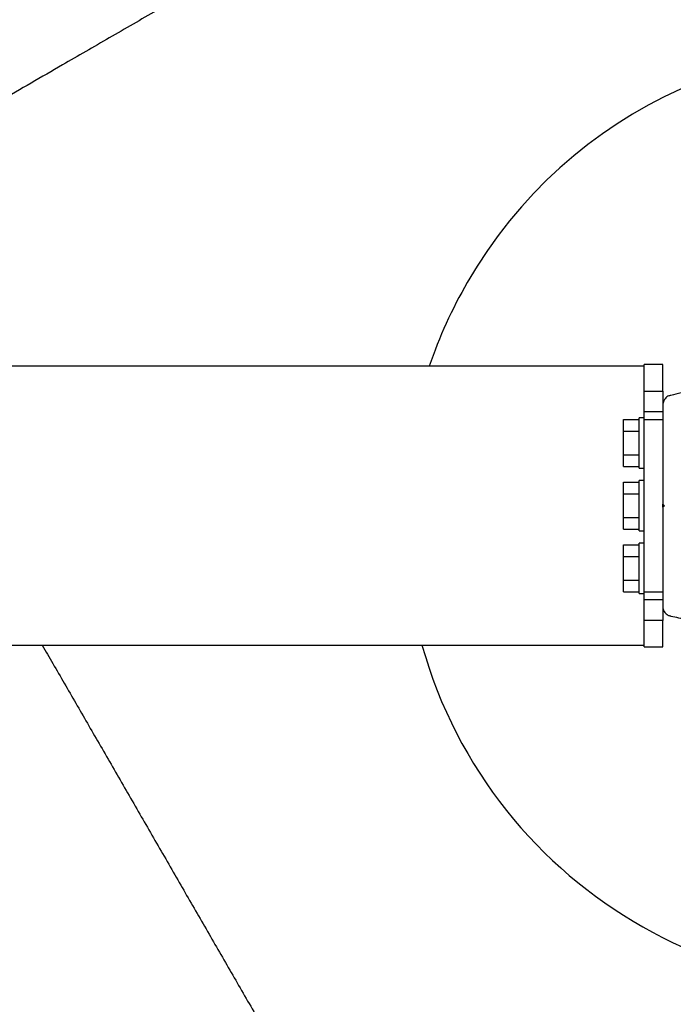
# Model space of a CAD drawing. Units: millimetres. Extents: x 3275 to 15465, y 1225 to 14145.
# Drawn here: x 10621 to 10829, y 4891 to 5205 of the extents above; entities that cross this region are included whole.
import ezdxf

# ---------------------------------------------------------------- set-up
doc = ezdxf.new("R2010")
doc.units = ezdxf.units.MM

msp = doc.modelspace()

# ---------------------------------------------------------------- linework, layer by layer
at = {"color": 7, "linetype": 'Continuous', "lineweight": 25, "ltscale": 50}
for p, q in [((10820.02, 5094.93), (7919.97, 5094.93)), ((10825.99, 5095.48), (10819.99, 5095.48)), ((10819.99, 5089.85), (10819.99, 5095.48)), ((10825.99, 5087.04), (10825.99, 5095.48)), ((10819.99, 5087.04), (10825.99, 5087.04)), ((10825.99, 5087.04), (10825.99, 5082.93)), ((10819.99, 5080.48), (10819.99, 5084.03)), ((10819.99, 5080.48), (10825.99, 5080.48)), ((10819.99, 5077.9), (10819.99, 5080.48)), ((10813.39, 5077.99), (10818.39, 5077.99)), ((10813.39, 5074.23), (10813.39, 5077.99)), ((10819.99, 5078.48), (10818.39, 5078.48)), ((10818.39, 5063.28), (10818.39, 5078.48)), ((10825.99, 5077.9), (10819.99, 5077.9)), ((10819.99, 5023.06), (10819.99, 5077.9)), ((10813.39, 5066.73), (10813.39, 5074.23)), ((10813.39, 5074.23), (10818.39, 5074.23)), ((10813.39, 5062.98), (10813.39, 5066.73)), ((10813.39, 5066.73), (10818.39, 5066.73)), ((10813.39, 5062.98), (10818.39, 5062.98)), ((10818.39, 5062.48), (10818.39, 5063.28)), ((10818.39, 5062.48), (10819.99, 5062.48)), ((10819.99, 5058.48), (10818.39, 5058.48)), ((10818.39, 5045.98), (10818.39, 5058.48)), ((10813.39, 5057.99), (10818.39, 5057.99)), ((10813.39, 5054.23), (10813.39, 5057.99)), ((10813.39, 5046.73), (10813.39, 5054.23)), ((10813.39, 5054.23), (10818.39, 5054.23)), ((10825.99, 5050.98), (10826.49, 5050.48)), ((10825.99, 5049.98), (10825.99, 5050.98)), ((10826.49, 5050.48), (10825.99, 5049.98)), ((10813.39, 5046.73), (10818.39, 5046.73)), ((10813.39, 5042.98), (10813.39, 5046.73)), ((10818.39, 5042.48), (10818.39, 5045.98)), ((10813.39, 5042.98), (10818.39, 5042.98)), ((10818.39, 5042.48), (10819.99, 5042.48)), ((10813.39, 5034.23), (10813.39, 5037.99)), ((10813.39, 5037.99), (10818.39, 5037.99)), ((10819.99, 5038.48), (10818.39, 5038.48)), ((10818.39, 5023.28), (10818.39, 5038.48)), ((10813.39, 5034.23), (10818.39, 5034.23)), ((10813.39, 5026.73), (10813.39, 5034.23)), ((10813.39, 5022.98), (10813.39, 5026.73)), ((10813.39, 5026.73), (10818.39, 5026.73)), ((10813.39, 5022.98), (10818.39, 5022.98)), ((10818.39, 5022.48), (10818.39, 5023.28)), ((10818.39, 5022.48), (10819.99, 5022.48)), ((10819.99, 5023.06), (10825.99, 5023.06)), ((10819.99, 5020.48), (10819.99, 5023.06)), ((10825.99, 5020.48), (10819.99, 5020.48)), ((10819.99, 5016.81), (10819.99, 5020.48)), ((10825.99, 5017.97), (10825.99, 5013.92)), ((10825.99, 5013.92), (10819.99, 5013.92)), ((10825.99, 5005.48), (10825.99, 5013.92)), ((10819.99, 5005.48), (10819.99, 5009.7)), ((7919.96, 5006.03), (10820.01, 5006.03)), ((10819.99, 5005.48), (10825.99, 5005.48))]:
    msp.add_line(p, q, dxfattribs=at)
at = {"color": 7, "linetype": 'Continuous', "lineweight": 25, "ltscale": 2500}
for start, end in [(78.7554, 150), (150, 161.2446), (195.732, 285.1966)]:
    msp.add_arc((10893.49, 5046.7), 150, start, end, dxfattribs=at)
at = {"color": 7, "linetype": 'Continuous', "lineweight": 25, "ltscale": 50}
for points, knots in [([(10982.49, 5391.99), (10975.76, 5388.1), (10962.29, 5380.32), (10941.63, 5368.4), (10922.25, 5357.21), (10904.2, 5346.78), (10887.54, 5337.17), (10870.54, 5327.35), (10854.84, 5318.29), (10840.53, 5310.02), (10827.7, 5302.62), (10814.69, 5295.11), (10801.53, 5287.51), (10788.28, 5279.86), (10774.97, 5272.17), (10761.62, 5264.47), (10748.27, 5256.76), (10734.96, 5249.08), (10721.75, 5241.45), (10708.7, 5233.91), (10694.77, 5225.87), (10680.03, 5217.36), (10664.53, 5208.41), (10649.32, 5199.63), (10632.58, 5189.96), (10614.4, 5179.47), (10594.88, 5168.2), (10573.15, 5155.66), (10558.2, 5147.02), (10549.48, 5141.99)], [0, 0, 0, 0, 0.05175, 0.103506, 0.155245, 0.194586, 0.233959, 0.273312, 0.312625, 0.340667, 0.368795, 0.396949, 0.425079, 0.453154, 0.48116, 0.509145, 0.537213, 0.565339, 0.593484, 0.621594, 0.649607, 0.684606, 0.719645, 0.754701, 0.789724, 0.837492, 0.885281, 0.933062, 1, 1, 1, 1]), ([(10819.99, 5092.68), (10819.99, 5092.93), (10819.99, 5093.43), (10819.99, 5094), (10819.99, 5094.45), (10819.99, 5094.76), (10819.99, 5094.93), (10819.99, 5094.91), (10819.99, 5094.9)], [0, 0, 0, 0, 0.1695474, 0.3519332, 0.5236697, 0.6969221, 0.8992305, 1, 1, 1, 1]), ([(10819.99, 5089.71), (10819.99, 5090.26), (10819.99, 5091.41), (10819.99, 5092.25), (10819.99, 5092.68)], [0, 0, 0, 0, 0.483784, 1, 1, 1, 1]), ([(10841.21, 5094.27), (10840.86, 5093.71), (10840.16, 5092.59), (10838.87, 5091.05), (10837.44, 5089.68), (10835.76, 5088.39), (10833.85, 5087.29), (10831.37, 5086.23), (10829.62, 5085.88), (10828.55, 5085.67)], [0, 0, 0, 0, 0.115795, 0.231558, 0.347089, 0.462725, 0.612745, 0.76301, 1, 1, 1, 1]), ([(10819.99, 5074.48), (10819.99, 5075.74), (10819.99, 5078.26), (10819.99, 5081.66), (10819.99, 5084.73), (10819.99, 5087.46), (10819.99, 5088.96), (10819.99, 5089.71)], [0, 0, 0, 0, 0.199133, 0.400251, 0.598676, 0.79796, 1, 1, 1, 1]), ([(10828.55, 5085.67), (10828.23, 5085.59), (10827.67, 5085.46), (10826.94, 5084.94), (10826.42, 5084.32), (10826.1, 5083.62), (10825.99, 5083.06), (10825.99, 5082.77), (10825.99, 5082.7)], [0, 0, 0, 0, 0.262077, 0.458122, 0.624658, 0.7916, 0.950711, 1, 1, 1, 1]), ([(10825.99, 5082.7), (10825.99, 5080.7), (10825.99, 5076.68), (10825.99, 5069.45), (10825.99, 5062.51), (10825.99, 5055.97), (10825.99, 5052.64), (10825.99, 5050.98)], [0, 0, 0, 0, 0.198809, 0.398441, 0.696311, 0.848161, 1, 1, 1, 1]), ([(10825.99, 5049.98), (10825.99, 5048.08), (10825.99, 5044.27), (10825.99, 5038.55), (10825.99, 5032.86), (10825.99, 5026.02), (10825.99, 5021.24), (10825.99, 5018.26)], [0, 0, 0, 0, 0.174058, 0.348136, 0.526896, 0.705697, 1, 1, 1, 1]), ([(10819.99, 5017.81), (10819.99, 5018.63), (10819.99, 5020.24), (10819.99, 5022.87), (10819.99, 5024.74), (10819.99, 5025.66)], [0, 0, 0, 0, 0.341365, 0.67467, 1, 1, 1, 1]), ([(10819.99, 5016.37), (10819.99, 5016.6), (10819.99, 5017.07), (10819.99, 5017.57), (10819.99, 5017.81)], [0, 0, 0, 0, 0.502458, 1, 1, 1, 1]), ([(10825.99, 5018.26), (10826, 5018.01), (10826.04, 5017.51), (10826.34, 5016.78), (10826.8, 5016.16), (10827.44, 5015.64), (10828.05, 5015.38), (10828.44, 5015.31), (10828.55, 5015.29)], [0, 0, 0, 0, 0.172228, 0.345298, 0.506315, 0.669976, 0.911774, 1, 1, 1, 1]), ([(10819.99, 5010.05), (10819.99, 5010.93), (10819.99, 5012.7), (10819.99, 5015.14), (10819.99, 5016.37)], [0, 0, 0, 0, 0.499261, 1, 1, 1, 1]), ([(10828.55, 5015.29), (10829.36, 5015.14), (10830.98, 5014.84), (10833.24, 5013.97), (10835.26, 5012.88), (10837.4, 5011.37), (10839.55, 5009.3), (10840.72, 5007.46), (10841.21, 5006.69)], [0, 0, 0, 0, 0.18001, 0.359744, 0.490174, 0.620432, 0.839542, 1, 1, 1, 1]), ([(10819.99, 5006.04), (10819.99, 5006.05), (10819.98, 5006.09), (10819.99, 5006.43), (10819.99, 5006.99), (10819.99, 5007.77), (10819.99, 5008.47), (10819.99, 5008.81)], [0, 0, 0, 0, 0.191053, 0.393698, 0.600882, 0.801059, 1, 1, 1, 1]), ([(10819.99, 5008.81), (10819.99, 5009.01), (10819.99, 5009.4), (10819.99, 5009.84), (10819.99, 5010.05)], [0, 0, 0, 0, 0.507177, 1, 1, 1, 1]), ([(10627.97, 5006.03), (10629.1, 5004.07), (10632.63, 4997.96), (10638.67, 4987.5), (10646.13, 4974.58), (10653.75, 4961.39), (10661.5, 4947.97), (10669.22, 4934.58), (10676.9, 4921.29), (10684.5, 4908.13), (10692.13, 4894.9), (10699.79, 4881.65), (10707.43, 4868.41), (10715.2, 4854.95), (10723.07, 4841.32), (10731.03, 4827.54), (10738.22, 4815.08), (10744.68, 4803.89), (10752.28, 4790.72), (10761.78, 4774.27), (10773.06, 4754.74), (10785.74, 4732.77), (10794.44, 4717.7), (10799.48, 4708.97)], [0, 0, 0, 0, 0.0194864, 0.060758, 0.1020025, 0.1442477, 0.1865257, 0.2287628, 0.2698453, 0.3109662, 0.3520516, 0.394411, 0.4368063, 0.4791764, 0.5253024, 0.5714565, 0.6175945, 0.6525216, 0.6874494, 0.7557941, 0.8281466, 0.9005038, 1, 1, 1, 1])]:
    msp.add_open_spline(points, degree=3, knots=knots, dxfattribs=at)

doc.saveas('drawing.dxf')
